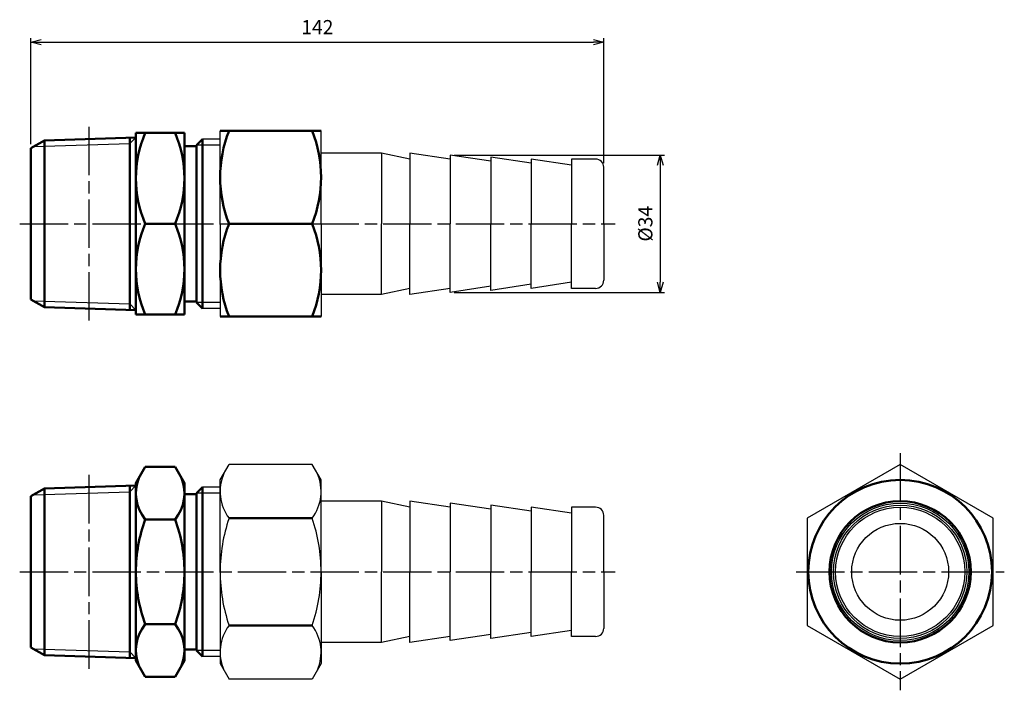
# Model space of a CAD drawing. Units: millimetres. Extents: x 284 to 528, y 278 to 444.
import ezdxf

# ---------------------------------------------------------------- set-up
doc = ezdxf.new("R2010")
doc.units = ezdxf.units.MM
doc.linetypes.add('AM_ISO08W050', pattern=[18, 12, -1.5, 3, -1.5])
for name, color, linetype, lineweight in [('AM_0', 7, 'Continuous', 50), ('AM_4', 3, 'Continuous', 25), ('AM_5', 3, 'Continuous', 25), ('AM_7', 4, 'AM_ISO08W050', 25)]:
    doc.layers.add(name, color=color, linetype=linetype, lineweight=lineweight)
doc.styles.get("Standard").update_dxf_attribs({"font": 'ISOCP.SHX', "bigfont": 'EXTFONT.SHX'})
doc.dimstyles.new('AM_JIS$0', dxfattribs={"dimtxt": 3.5, "dimasz": 2.5, "dimexe": 1, "dimexo": 1, "dimgap": 1.5, "dimtad": 3, "dimdsep": 46, "dimtxsty": 'STANDARD', "dimblk": 'OPEN30', "dimblk1": 'OPEN30', "dimblk2": 'OPEN30', "dimcen": 0, "dimclrd": 256, "dimclre": 256, "dimclrt": 2, "dimadec": 0, "dimazin": 2, "dimtp": 0.1, "dimtm": 0.1, "dimtfac": 0.71, "dimtdec": 3, "dimtmove": 0, "dimatfit": 3, "dimldrblk": 'OPEN30', "dimfxl": 1, "dimlwd": -1, "dimlwe": -1, "dimarcsym": 0})

# ---------------------------------------------------------------- blocks, each defined once
blk = doc.blocks.new('_Open30')
at = {"color": 0, "lineweight": -2}
for p, q in [((-1, 0.268), (0, 0)), ((0, 0), (-1, -0.268)), ((0, 0), (-1, 0))]:
    blk.add_line(p, q, dxfattribs=at)
blk = doc.blocks.new('*D5')
at = {"layer": 'AM_5'}
for p, q in [((287.01, 413.16), (287.01, 439.41)), ((428.86, 408.41), (428.86, 439.41)), ((289.51, 438.41), (426.36, 438.41))]:
    blk.add_line(p, q, dxfattribs=at)
at = {"layer": 'Defpoints', "color": 0}
for p in [(428.86, 438.41), (287.01, 412.16), (428.86, 407.41)]:
    blk.add_point(p, dxfattribs=at)
at = {"layer": 'AM_5', "xscale": 2.5, "yscale": 2.5, "zscale": 2.5, "rotation": 180}
blk.add_blockref('_Open30', (287.01, 438.41), dxfattribs=at)
at = {"layer": 'AM_5', "xscale": 2.5, "yscale": 2.5, "zscale": 2.5}
blk.add_blockref('_Open30', (428.86, 438.41), dxfattribs=at)
at = {"layer": 'AM_5', "color": 2, "insert": (357.94, 441.66), "char_height": 3.5, "attachment_point": 5}
blk.add_mtext('142', dxfattribs=at)
blk = doc.blocks.new('*D11')
at = {"layer": 'AM_5'}
for p, q in [((391.86, 410.41), (443.87, 410.41)), ((442.87, 407.91), (442.87, 378.91)), ((391.86, 376.41), (443.87, 376.41))]:
    blk.add_line(p, q, dxfattribs=at)
at = {"layer": 'Defpoints', "color": 0}
for p in [(390.86, 410.41), (390.86, 376.41), (442.87, 376.41)]:
    blk.add_point(p, dxfattribs=at)
at = {"layer": 'AM_5', "xscale": 2.5, "yscale": 2.5, "zscale": 2.5}
for p, rotation in [((442.87, 410.41), 90), ((442.87, 376.41), 270)]:
    blk.add_blockref('_Open30', p, dxfattribs=dict(at, rotation=rotation))
at = {"layer": 'AM_5', "color": 2, "insert": (439.62, 393.41), "char_height": 3.5, "attachment_point": 5, "rotation": 90}
blk.add_mtext('%%c34', dxfattribs=at)

msp = doc.modelspace()

# ---------------------------------------------------------------- linework, layer by layer
for p, q in [((333.86, 393.406), (333.86, 416.406)), ((358.86, 393.406), (358.86, 416.406)), ((333.86, 414.361), (329.494, 414.361)), ((373.86, 410.906), (358.86, 410.906)), ((380.86, 409.406), (373.86, 410.906)), ((373.86, 410.906), (373.86, 393.406)), ((390.86, 409.406), (380.86, 410.906)), ((380.86, 410.906), (380.86, 393.406)), ((400.86, 408.906), (390.86, 410.406)), ((390.86, 410.406), (390.86, 393.406)), ((410.86, 408.406), (400.86, 409.906)), ((400.86, 409.906), (400.86, 393.406)), ((420.86, 407.906), (410.86, 409.406)), ((410.86, 409.406), (410.86, 393.406)), ((426.86, 409.406), (420.86, 409.406)), ((420.86, 409.406), (420.86, 393.406)), ((428.86, 393.406), (428.86, 407.406)), ((333.86, 393.406), (333.86, 370.406)), ((358.86, 393.406), (358.86, 370.406)), ((373.86, 375.906), (373.86, 393.406)), ((380.86, 375.906), (380.86, 393.406)), ((390.86, 376.406), (390.86, 393.406)), ((400.86, 376.906), (400.86, 393.406)), ((410.86, 377.406), (410.86, 393.406)), ((420.86, 377.406), (420.86, 393.406)), ((428.86, 393.406), (428.86, 379.406)), ((410.86, 378.406), (400.86, 376.906)), ((420.86, 378.906), (410.86, 377.406)), ((373.86, 375.906), (358.86, 375.906)), ((380.86, 377.406), (373.86, 375.906)), ((390.86, 377.406), (380.86, 375.906)), ((400.86, 377.906), (390.86, 376.406)), ((426.86, 377.406), (420.86, 377.406)), ((333.86, 372.451), (329.494, 372.451)), ((333.86, 329.936), (336.058, 333.744)), ((356.661, 333.744), (336.058, 333.744)), ((358.86, 329.936), (356.661, 333.744)), ((333.86, 307.186), (333.86, 329.936)), ((358.86, 307.186), (358.86, 329.936)), ((333.86, 328.141), (329.494, 328.141)), ((373.86, 324.686), (358.86, 324.686)), ((380.86, 323.186), (373.86, 324.686)), ((373.86, 324.686), (373.86, 307.186)), ((390.86, 323.186), (380.86, 324.686)), ((380.86, 324.686), (380.86, 307.186)), ((400.86, 322.686), (390.86, 324.186)), ((390.86, 324.186), (390.86, 307.186)), ((410.86, 322.186), (400.86, 323.686)), ((400.86, 323.686), (400.86, 307.186)), ((420.86, 321.686), (410.86, 323.186)), ((410.86, 323.186), (410.86, 307.186)), ((426.86, 323.186), (420.86, 323.186)), ((420.86, 323.186), (420.86, 307.186)), ((428.86, 307.186), (428.86, 321.186)), ((333.86, 307.186), (333.86, 284.436)), ((358.86, 307.186), (358.86, 284.436)), ((373.86, 289.686), (373.86, 307.186)), ((380.86, 289.686), (380.86, 307.186)), ((390.86, 290.186), (390.86, 307.186)), ((400.86, 290.686), (400.86, 307.186)), ((410.86, 291.186), (410.86, 307.186)), ((420.86, 291.186), (420.86, 307.186)), ((428.86, 307.186), (428.86, 293.186)), ((420.86, 292.686), (410.86, 291.186)), ((380.86, 291.186), (373.86, 289.686)), ((390.86, 291.186), (380.86, 289.686)), ((400.86, 291.686), (390.86, 290.186)), ((410.86, 292.186), (400.86, 290.686)), ((426.86, 291.186), (420.86, 291.186)), ((373.86, 289.686), (358.86, 289.686)), ((333.86, 286.231), (329.494, 286.231)), ((333.86, 284.436), (336.058, 280.628)), ((358.86, 284.436), (356.661, 280.628)), ((356.661, 280.628), (336.058, 280.628))]:
    msp.add_line(p, q)
msp.add_lwpolyline([(479.271, 293.907), (502.271, 280.628), (525.271, 293.907), (525.271, 320.465), (502.271, 333.744), (479.271, 320.465)], close=True)
for radius in [17, 16.5, 16, 12]:
    msp.add_circle((502.271, 307.186), radius)
for centre, radius, start, end in [((426.86, 407.406), 2, 0, 90), ((426.86, 379.406), 2, 270, 0), ((344.984, 327.105), 11.125, 156.64357, 216.64357), ((347.735, 327.105), 11.125, 323.35643, 23.35643), ((426.86, 321.186), 2, 0, 90), ((375.06, 307.186), 41.2, 161.19764, 180), ((317.66, 307.186), 41.2, 0, 18.80236), ((375.06, 307.186), 41.2, 180, 198.80236), ((317.66, 307.186), 41.2, 341.19764, 0), ((344.984, 287.267), 11.125, 143.35643, 203.35643), ((347.735, 287.267), 11.125, 336.64357, 36.64357), ((426.86, 293.186), 2, 270, 0)]:
    msp.add_arc(centre, radius, start, end)
at = {"layer": 'AM_0'}
for p, q in [((290.326, 414.068), (313.015, 414.777)), ((311.488, 414.729), (311.488, 393.406)), ((313.015, 393.406), (313.015, 415.906)), ((313.015, 415.906), (325.015, 415.906)), ((325.015, 393.406), (325.015, 415.906)), ((333.86, 416.406), (358.86, 416.406)), ((287.015, 412.156), (290.326, 414.068)), ((287.015, 412.156), (287.015, 393.406)), ((290.326, 414.068), (290.326, 393.406)), ((325.015, 412.656), (328.015, 412.656)), ((328.015, 412.882), (329.494, 414.361)), ((328.015, 393.406), (328.015, 412.882)), ((329.494, 414.361), (329.494, 393.406)), ((287.015, 374.656), (287.015, 393.406)), ((290.326, 372.745), (290.326, 393.406)), ((311.488, 372.084), (311.488, 393.406)), ((313.015, 393.406), (313.015, 370.906)), ((322.716, 393.406), (315.313, 393.406)), ((325.015, 393.406), (325.015, 370.906)), ((328.015, 393.406), (328.015, 373.93)), ((329.494, 372.451), (329.494, 393.406)), ((336.058, 393.406), (356.661, 393.406)), ((287.015, 374.656), (290.326, 372.745)), ((325.015, 374.156), (328.015, 374.156)), ((328.015, 373.93), (329.494, 372.451)), ((290.326, 372.745), (313.015, 372.036)), ((313.015, 370.906), (325.015, 370.906)), ((333.86, 370.406), (358.86, 370.406)), ((313.015, 329.186), (315.313, 333.167)), ((322.716, 333.167), (315.313, 333.167)), ((325.015, 329.186), (322.716, 333.167)), ((287.015, 325.936), (290.326, 327.848)), ((290.326, 327.848), (313.015, 328.557)), ((290.326, 327.848), (290.326, 307.186)), ((311.488, 328.509), (311.488, 307.186)), ((313.015, 307.186), (313.015, 329.186)), ((325.015, 307.186), (325.015, 329.186)), ((328.015, 326.662), (329.494, 328.141)), ((329.494, 328.141), (329.494, 307.186)), ((287.015, 325.936), (287.015, 307.186)), ((325.015, 326.436), (328.015, 326.436)), ((328.015, 307.186), (328.015, 326.662)), ((315.313, 320.176), (322.716, 320.176)), ((356.661, 320.465), (336.058, 320.465)), ((287.015, 288.436), (287.015, 307.186)), ((290.326, 286.524), (290.326, 307.186)), ((311.488, 285.863), (311.488, 307.186)), ((313.015, 307.186), (313.015, 285.186)), ((325.015, 307.186), (325.015, 285.186)), ((328.015, 307.186), (328.015, 287.71)), ((329.494, 286.231), (329.494, 307.186)), ((315.313, 294.196), (322.716, 294.196)), ((356.661, 293.907), (336.058, 293.907)), ((287.015, 288.436), (290.326, 286.524)), ((325.015, 287.936), (328.015, 287.936)), ((290.326, 286.524), (313.015, 285.815)), ((328.015, 287.71), (329.494, 286.231)), ((313.015, 285.186), (315.313, 281.205)), ((325.015, 285.186), (322.716, 281.205)), ((322.716, 281.205), (315.313, 281.205))]:
    msp.add_line(p, q, dxfattribs=at)
for radius in [22.75, 17.5]:
    msp.add_circle((502.271, 307.186), radius, dxfattribs=at)
for centre, radius, start, end in [((341.698, 404.656), 28.683, 156.90753, 203.09247), ((296.331, 404.656), 28.683, 336.90753, 23.09247), ((365.035, 404.906), 31.175, 158.35316, 201.64684), ((327.685, 404.906), 31.175, 338.35316, 21.64684), ((341.698, 382.156), 28.683, 156.90753, 203.09247), ((296.331, 382.156), 28.683, 336.90753, 23.09247), ((365.035, 381.906), 31.175, 158.35316, 201.64684), ((327.685, 381.906), 31.175, 338.35316, 21.64684), ((323.342, 326.672), 10.327, 158.97219, 218.97219), ((314.687, 326.672), 10.327, 321.02781, 21.02781), ((350.876, 307.186), 37.861, 159.93379, 180), ((287.153, 307.186), 37.861, 0, 20.06621), ((350.876, 307.186), 37.861, 180, 200.06621), ((287.153, 307.186), 37.861, 339.93379, 0), ((323.342, 287.7), 10.327, 141.02781, 201.02781), ((314.687, 287.7), 10.327, 338.97219, 38.97219)]:
    msp.add_arc(centre, radius, start, end, dxfattribs=at)
at = {"layer": 'AM_4'}
for p, q in [((313.015, 414.777), (311.488, 413.25)), ((287.617, 412.504), (311.488, 413.25)), ((333.86, 412.882), (328.015, 412.882)), ((287.617, 374.308), (311.488, 373.563)), ((313.015, 372.036), (311.488, 373.563)), ((333.86, 373.93), (328.015, 373.93)), ((287.617, 326.284), (311.488, 327.03)), ((313.015, 328.557), (311.488, 327.03)), ((333.86, 326.662), (328.015, 326.662)), ((287.617, 288.088), (311.488, 287.342)), ((313.015, 285.815), (311.488, 287.342)), ((333.86, 287.71), (328.015, 287.71))]:
    msp.add_line(p, q, dxfattribs=at)
at = {"layer": 'AM_7'}
for p, q in [((301.365, 417.413), (301.365, 369.4)), ((284.221, 393.406), (431.654, 393.406)), ((502.271, 336.538), (502.271, 277.834)), ((301.365, 331.193), (301.365, 283.179)), ((284.221, 307.186), (431.654, 307.186)), ((476.477, 307.186), (528.065, 307.186))]:
    msp.add_line(p, q, dxfattribs=at)

# ---------------------------------------------------------------- dimensions: what is measured, and where the dimension line sits
at = {"layer": 'AM_5'}
dim = msp.add_linear_dim(base=(428.86, 438.406), p1=(287.015, 412.156), p2=(428.86, 407.406), dimstyle='AM_JIS$0', override={"dimdec": 0}, dxfattribs=at)
dim.commit()
dim.dimension.update_dxf_attribs({"geometry": '*D5', "text_midpoint": (357.937, 441.657)})
dim = msp.add_linear_dim(base=(442.875, 376.406), p1=(390.86, 410.406), p2=(390.86, 376.406), angle=90, text='%%c<>', dimstyle='AM_JIS$0', dxfattribs=at)
dim.commit()
dim.dimension.update_dxf_attribs({"geometry": '*D11', "text_midpoint": (442.875, 393.406), "dimtype": 160})

doc.saveas('drawing.dxf')
